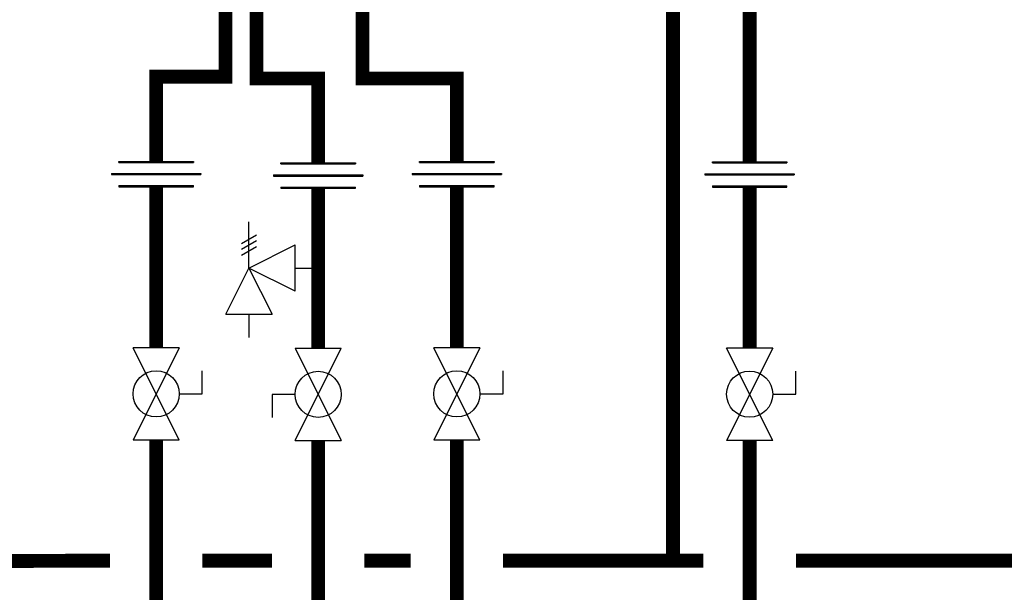
# Model space of a CAD drawing. Units: inches. Extents: x -78 to 51, y 5 to 92.
# Drawn here: x -13 to 9, y 34 to 46 of the extents above; entities that cross this region are included whole.
import ezdxf

# ---------------------------------------------------------------- set-up
doc = ezdxf.new("R2010")
doc.units = ezdxf.units.IN
doc.header["$MEASUREMENT"] = 0

# ---------------------------------------------------------------- blocks, each defined once
blk = doc.blocks.new('Full-Port Ball Valve')
at = {"color": 2}
for p, q in [((0.0832, 0.0832), (0.0416, 0.0832)), ((0.0832, 0.0416), (0.0832, 0.0832)), ((0, 0.0416), (0, -0.0416)), ((0, 0.0416), (0.1665, -0.0416)), ((0.1665, 0.0416), (0, -0.0416)), ((0.1665, 0.0416), (0.1665, -0.0416))]:
    blk.add_line(p, q, dxfattribs=at)
blk.add_circle((0.0832, 0), 0.0416, dxfattribs=at)
blk = doc.blocks.new('Pressure Relief Valve - Tankless')
at = {"color": 2}
for p, q in [((-0.0832, 0.1665), (-0.0832, 0.0832)), ((-0.0832, 0.1665), (0, 0.1249)), ((-0.0832, 0.1249), (-0.1249, 0.1249)), ((0, 0.1249), (-0.0832, 0.0832)), ((-0.0416, 0.0416), (0, 0.1249)), ((0, 0.1249), (0.0416, 0.0416)), ((0, 0.1249), (0.0832, 0.1249)), ((0.0234, 0.1384), (0.039, 0.1113)), ((0.0338, 0.1384), (0.0494, 0.1113)), ((0.0442, 0.1384), (0.0598, 0.1113)), ((-0.0416, 0.0416), (0.0416, 0.0416)), ((0, 0.0416), (0, 0))]:
    blk.add_line(p, q, dxfattribs=at)
blk = doc.blocks.new('Union')
at = {"color": 2}
for p, q in [((-0.0672, 0.0457), (0.0672, 0.0457)), ((-0.0672, 0.0437), (-0.0672, 0.0457)), ((-0.0672, 0.0437), (0.0672, 0.0437)), ((0.0672, 0.0457), (0.0672, 0.0437)), ((-0.0806, 0.0238), (0.0806, 0.0238)), ((-0.0806, 0.0238), (-0.0806, 0.0218)), ((-0.0806, 0.0218), (0.0806, 0.0218)), ((0.0806, 0.0238), (0.0806, 0.0218)), ((-0.0672, 0.002), (0.0672, 0.002)), ((-0.0672, 0.002), (-0.0672, 0)), ((-0.0672, 0), (0.0672, 0)), ((0.0672, 0), (0.0672, 0.002))]:
    blk.add_line(p, q, dxfattribs=at)

msp = doc.modelspace()

# ---------------------------------------------------------------- linework, layer by layer
at = {"const_width": 0.3}
for points in [[(-8.275, 46.952), (-8.275, 45.152), (-9.775, 45.152), (-9.775, 43.318)], [(-7.603, 47.112), (-7.603, 45.112), (-6.269, 45.112), (-6.269, 43.288)], [(-5.311, 47.112), (-5.311, 45.112), (-3.269, 45.112), (-3.269, 43.318)], [(1.407, 47.033), (1.407, 34.685)], [(3.065, 46.625), (3.065, 43.312)], [(-9.775, 42.77), (-9.775, 39.289)], [(-6.269, 42.739), (-6.269, 39.282)], [(-3.269, 42.77), (-3.269, 39.289)], [(3.065, 42.763), (3.065, 39.282)], [(-9.775, 37.291), (-9.775, 30.685)], [(-6.269, 37.282), (-6.269, 31.666)], [(-3.269, 37.291), (-3.269, 31.685)], [(3.065, 37.284), (3.065, 31.685)], [(-19.222, 34.651), (-10.775, 34.685)], [(-8.775, 34.685), (-7.269, 34.685)], [(-5.269, 34.685), (-4.269, 34.685)], [(-2.269, 34.685), (2.065, 34.685)], [(4.065, 34.685), (12.512, 34.685)]]:
    msp.add_lwpolyline(points, dxfattribs=at)

# ---------------------------------------------------------------- block references
at = {"xscale": 12, "yscale": 12, "zscale": 12}
for p in [(-9.775, 42.77), (-6.269, 42.739), (-3.269, 42.77), (3.065, 42.763)]:
    msp.add_blockref('Union', p, dxfattribs=at)
for name, p, rotation in [('Pressure Relief Valve - Tankless', (-6.269, 41.011), 90.00000000000001), ('Full-Port Ball Valve', (-9.775, 39.289), 270), ('Full-Port Ball Valve', (-6.269, 37.282), 89.99999999999999), ('Full-Port Ball Valve', (-3.269, 39.289), 270), ('Full-Port Ball Valve', (3.065, 39.282), 270)]:
    msp.add_blockref(name, p, dxfattribs=dict(at, rotation=rotation))

doc.saveas('drawing.dxf')
